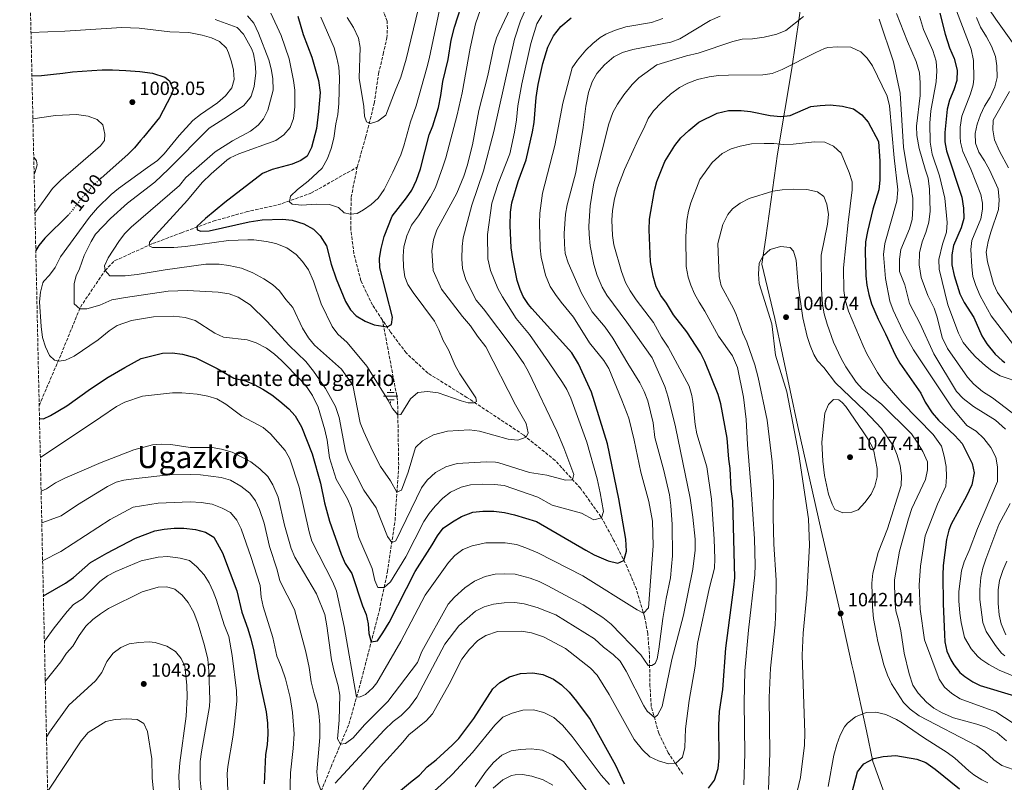
# Model space of a CAD drawing. Units: metres. Extents: x 651642 to 655101, y 4737040 to 4739429.
# Drawn here: x 651643 to 652159, y 4738645 to 4739044 of the extents above; entities that cross this region are included whole.
import ezdxf
from ezdxf.enums import TextEntityAlignment as Align

# ---------------------------------------------------------------- set-up
doc = ezdxf.new("R2010")
doc.units = ezdxf.units.M
doc.header["$MEASUREMENT"] = 0
doc.linetypes.add('DGN Style 3', pattern=[2.435891, 1.739922, -0.695969])
doc.linetypes.add('DGN Style 5', pattern=[1.217945, 0.521977, -0.695969])
for name, color, linetype, lineweight in [('Barranco lineal', 142, 'DGN Style 3', 13), ('Cota de curva de nivel directora', 7, 'Continuous', 0), ('Cota de punto acotado terreno', 7, 'Continuous', 0), ('Curva de nivel directora', 30, 'Continuous', 30), ('Curva de nivel directora no vista', 30, 'DGN Style 5', 30), ('Curva de nivel intermedia', 30, 'Continuous', 0), ('Fuente-manantial-naciente', 7, 'Continuous', 0), ('Límite de Concejo', 7, 'Continuous', 0), ('Punto acotado terreno (símbolo)', 7, 'Continuous', 0), ('Texto de Fuente', 4, 'Continuous', 0), ('Texto de Área (paraje) menor', 7, 'Continuous', 0), ('Zona arbolada', 92, 'DGN Style 3', 0)]:
    doc.layers.add(name, color=color, linetype=linetype, lineweight=lineweight)
doc.styles.add('Style-Arial', font='arial.ttf')

# ---------------------------------------------------------------- blocks, each defined once
blk = doc.blocks.new('5NACIE')
at = {"layer": 'Fuente-manantial-naciente', "color": 4, "linetype": 'Continuous', "lineweight": 0, "flags": 128}
for points in [[(-0.375, 0), (0.375, 0)], [(-0.1875, 0.1875), (0.1875, 0.1875)], [(0, 0.2812), (0, 0.375)], [(-0.1875, -0.1875), (0.1875, -0.1875)], [(0, -0.2812), (0, -0.375)]]:
    blk.add_lwpolyline(points, dxfattribs=at)
blk = doc.blocks.new('5PATER')
at = {"layer": 'Punto acotado terreno (símbolo)', "linetype": 'Continuous', "lineweight": 0}
h = blk.add_hatch(color=51, dxfattribs=at)
edge = h.paths.add_edge_path()
edge.add_ellipse((0, 0), major_axis=(-0.11, -0.111), ratio=0.999422, start_angle=0, end_angle=360)

msp = doc.modelspace()

# ---------------------------------------------------------------- linework, layer by layer
at = {"layer": 'Barranco lineal', "color": 142, "linetype": 'DGN Style 3', "lineweight": 13}
for points in [[(651819.48, 4738967.14, 967.38), (651823.91, 4738982.69, 965.64), (651828.45, 4739000.56, 964.19), (651830.68, 4739016.03, 962.89), (651833.14, 4739026.4, 962.16), (651835.02, 4739034.67, 961.58), (651835.33, 4739039.79, 961.14), (651835.14, 4739043.65, 960.71), (651832.74, 4739050, 959.69), (651828.29, 4739060.74, 958.82), (651827.25, 4739080.09, 958.24), (651826.06, 4739092.96, 957.66), (651823.87, 4739101.69, 956.79), (651821.3, 4739107.73, 956.35), (651815.4, 4739117.35, 955.92), (651809.15, 4739126.55, 955.92), (651805.91, 4739136.73, 954.47), (651804.6, 4739147.87, 952.73), (651804.09, 4739163.47, 950.21)], [(651652.87, 4738842.1, 998.95), (651653.9, 4738844.65, 998.54), (651664.37, 4738869.13, 994.47), (651674.47, 4738893.83, 989.82), (651687.35, 4738912.95, 985), (651692.58, 4738918.13, 983.24), (651712.28, 4738927.03, 979.72), (651727.44, 4738932.75, 976.24), (651744.08, 4738938.82, 973.77), (651761.29, 4738943.66, 971.16), (651777.94, 4738947.35, 970.73), (651795.23, 4738953.44, 968.26), (651819.48, 4738967.14, 967.38)], [(651832.73, 4738887.02, 974.7), (651827.46, 4738894.91, 974.06), (651821.4, 4738907.56, 973.33), (651817.79, 4738921.83, 972.17), (651816.13, 4738934.62, 971.01), (651816.3, 4738951.34, 968.98), (651819.48, 4738967.14, 967.38)], [(651770.76, 4738553.15, 1037.19), (651774.59, 4738580.49, 1028.89), (651781.8, 4738600.47, 1023.37), (651796.98, 4738631.17, 1016.7), (651805.79, 4738652.86, 1012.63), (651815.18, 4738675.29, 1007.7), (651821.16, 4738696.53, 1003.64), (651831.1, 4738734.92, 997.25), (651835.32, 4738755.03, 993.48), (651839.33, 4738781.93, 987.38), (651841.25, 4738811.01, 982.74), (651840.65, 4738845.03, 979.2), (651832.73, 4738887.02, 974.7)], [(651990.1, 4738649.01, 1022.04), (651982.49, 4738660.18, 1017.97), (651977.51, 4738670.48, 1016.09), (651973.55, 4738684.69, 1014.2), (651972.91, 4738695.08, 1011.73), (651972.61, 4738711.9, 1008.98), (651971.72, 4738722.75, 1006.8), (651970.07, 4738731.68, 1005.35), (651965.8, 4738745.91, 1002.44), (651960.95, 4738757.53, 1000.53), (651954.01, 4738771.5, 998.44), (651947.23, 4738783.92, 994.84), (651936.49, 4738798.84, 991.01), (651923.25, 4738813.38, 987.76), (651906.59, 4738826.84, 984.74), (651877.02, 4738846.43, 979.14), (651856.57, 4738859.15, 977.11), (651845.16, 4738869.79, 976.67), (651836.96, 4738880.7, 975.22), (651832.73, 4738887.02, 974.7)]]:
    msp.add_polyline3d(points, dxfattribs=at)
at = {"layer": 'Curva de nivel directora', "color": 30, "linetype": 'Continuous', "lineweight": 30, "flags": 128}
for points, elevation in [([(651788.38, 4739046.17), (651791.12, 4739036.55), (651795.67, 4739024.76), (651799.22, 4739012.51), (651800.14, 4739006.23), (651799.3, 4738996.28), (651798.13, 4738987.43), (651795.54, 4738977.42), (651793.31, 4738972.95), (651789.93, 4738970.69), (651785.37, 4738968.64), (651774.98, 4738965.87), (651769.87, 4738963.74), (651750.1, 4738948.6), (651739.96, 4738940.13), (651735.52, 4738935.94), (651735.63, 4738934.34), (651737.56, 4738933.51), (651741.95, 4738933.77), (651762.9, 4738938.53), (651769.72, 4738939.48), (651780.41, 4738939.83), (651785.38, 4738939.37), (651791.61, 4738937.34), (651796.63, 4738934.71), (651800.11, 4738931.13), (651803.33, 4738925.97), (651805.94, 4738916.28), (651808.42, 4738908.68), (651813.38, 4738896.77), (651815.9, 4738892.33), (651819.04, 4738889.22), (651823.64, 4738886.43), (651828.4, 4738884.52), (651835.15, 4738883.4), (651837.49, 4738884.6), (651837.95, 4738888.45), (651831.36, 4738914.41), (651831.18, 4738919.4), (651832.03, 4738924.44), (651833.62, 4738930.78), (651837.9, 4738941.51), (651845.28, 4738950.96), (651848.04, 4738955.12), (651850.49, 4738960.29), (651852.7, 4738966.18), (651857.24, 4738983.99), (651859.11, 4738988.69), (651862.13, 4738998.42), (651863.38, 4739004.59), (651864.42, 4739012), (651867.2, 4739023.5), (651868.65, 4739033.72), (651870.4, 4739040.5), (651875.6, 4739056.31)], 975), ([(652124.84, 4739047.82), (652127.54, 4739036.78), (652129.86, 4739029.65), (652132.23, 4739024.14), (652133.8, 4739017.95), (652133.68, 4739012.47)], 1000), ([(651653.02, 4738835.36), (651655.11, 4738835.19), (651658.77, 4738836.91), (651667.3, 4738842.12), (651679.76, 4738850.97), (651689.09, 4738857.08), (651697.66, 4738862.22), (651706.29, 4738866.87), (651717.5, 4738869.61), (651722.5, 4738869.83), (651728.04, 4738869.2), (651735.03, 4738867.21), (651746.19, 4738861.62), (651754.81, 4738856.48), (651760.91, 4738855.08), (651765.58, 4738853.29), (651770.06, 4738850.71), (651774.82, 4738847.75), (651778.97, 4738844.44), (651783.63, 4738840.47), (651787, 4738836.79), (651790.39, 4738831.13), (651795.95, 4738816.96), (651800.35, 4738801.52), (651802.34, 4738791.2), (651804.99, 4738781.56), (651811.13, 4738764.3), (651813.25, 4738759.36), (651816.63, 4738754.11), (651822.29, 4738737.29), (651824.22, 4738732.71), (651825.24, 4738727.81), (651825.64, 4738722.72), (651826.82, 4738718.4), (651830.18, 4738718.98), (651832.95, 4738723.14), (651836.19, 4738728.6), (651849.92, 4738755.28), (651858.84, 4738769.22), (651861.54, 4738773.95), (651864.51, 4738777.97), (651869.38, 4738781.31), (651874.21, 4738784.03), (651880.03, 4738786.38), (651885.39, 4738786.86), (651891.1, 4738786.86), (651896.76, 4738786.1), (651901.93, 4738784.86), (651913.38, 4738781.37), (651939.21, 4738766.35), (651943.66, 4738764.04), (651950.93, 4738760.9), (651956.08, 4738759.59), (651959.19, 4738761.07), (651960.58, 4738765.93), (651960.22, 4738772.2), (651956.55, 4738793.34), (651950.61, 4738822.07), (651942.24, 4738849.16), (651935.44, 4738864.09), (651932.04, 4738869.81), (651910.99, 4738893.11), (651909.23, 4738895.19), (651906.51, 4738899.39), (651904.93, 4738903.02), (651903.38, 4738907.77), (651900.97, 4738919.07), (651900.18, 4738924.87), (651899.68, 4738936.63), (651899.82, 4738943.53), (651900.58, 4738948.47), (651903.82, 4738959.6), (651908.09, 4738970.92), (651911.42, 4738985.66), (651912.19, 4738990.6), (651913.22, 4739003.68), (651914.31, 4739010.37), (651916.73, 4739021.45), (651919.39, 4739029.92), (651922.29, 4739035.96), (651926.17, 4739040.85), (651931.62, 4739045.31)], 1000), ([(651649.07, 4739015), (651654, 4739015.2), (651660.35, 4739015.86), (651665.33, 4739016.37), (651670.37, 4739016.99), (651675.42, 4739017.5), (651680.41, 4739017.83), (651685.82, 4739018.05), (651691.29, 4739018.15), (651698.2, 4739017.76), (651705.66, 4739017.21), (651712.17, 4739016.39), (651718.66, 4739014.32), (651721.1, 4739012.31), (651723.14, 4739007.67), (651721.93, 4739004.42), (651715.9, 4738993.17), (651707.46, 4738982.8), (651705.94, 4738981.07), (651702.84, 4738977.28), (651699.31, 4738973.69), (651685.26, 4738961.32)], 1000), ([(652133.68, 4739012.47), (652132.18, 4739007.7), (652129.91, 4739002.24), (652128.55, 4738997.42), (652127.36, 4738985.33), (652127.43, 4738980.35), (652128.33, 4738975.72), (652136.31, 4738951.47), (652137.27, 4738945.56), (652137.39, 4738940.16), (652135.98, 4738935.36), (652131.96, 4738926.01), (652131.05, 4738921.09), (652131.07, 4738915.98), (652132.22, 4738910.27), (652135.28, 4738900.73), (652137.56, 4738896.12), (652142.51, 4738888.34), (652146.8, 4738878.73), (652149.48, 4738874.52), (652153.77, 4738869.2), (652157.39, 4738865.72), (652158.91, 4738864.79)], 1000), ([(651985.95, 4738978.54), (651988.99, 4738982.5), (651993.28, 4738986.41), (651998.58, 4738990.65), (652008.1, 4738995.46), (652014.04, 4738996.72), (652020.62, 4738996.83), (652025.63, 4738996.28), (652035.93, 4738994.11), (652041.42, 4738993.7), (652046.39, 4738994.19), (652057.19, 4738998.84), (652062.15, 4738999.47), (652067.4, 4738999.69), (652073.83, 4738999.14), (652079.47, 4738997.66), (652083.85, 4738994.59), (652087.19, 4738990.77), (652092.63, 4738980.48), (652093.37, 4738970.26), (652093.41, 4738960.25), (652092.74, 4738955.15), (652089.61, 4738945.06), (652086.9, 4738933.43), (652085.89, 4738927.93), (652085.58, 4738922.94), (652085.98, 4738910.21), (652086.47, 4738905.25), (652087.53, 4738900.35), (652089.05, 4738895.54), (652092.43, 4738887.46), (652096.36, 4738879.74), (652101.36, 4738868.72), (652103.91, 4738864.42), (652114.85, 4738848.7), (652117.02, 4738844.01), (652120.78, 4738838.31), (652124.13, 4738834.59), (652132.69, 4738826.56), (652136.4, 4738822.28), (652141.73, 4738811.86), (652142.7, 4738806.91), (652141.63, 4738800.59), (652138.81, 4738794.77), (652130.78, 4738780.01), (652129.42, 4738776.85), (652128.31, 4738771.97), (652126.57, 4738758.33), (652126.3, 4738753.33), (652126.51, 4738738.22), (652127.15, 4738722.29), (652127.39, 4738718.39), (652128.39, 4738713.54), (652130.47, 4738708.94), (652132.06, 4738706.29), (652135.22, 4738702.39), (652137.85, 4738700.17), (652142.04, 4738697.34), (652145.97, 4738695.56), (652163.9, 4738690.09)], 1025), ([(652003.54, 4738641.77), (652006.73, 4738645.94), (652008.57, 4738651.99), (652009.16, 4738657.54), (652008.92, 4738674.66), (652009.35, 4738681.96), (652011.09, 4738693.4), (652012.57, 4738715.13), (652016.92, 4738746.99), (652017.28, 4738751.98), (652016.4, 4738792.35), (652015.49, 4738798.39), (652014.97, 4738809.2), (652014.21, 4738814.14), (652013.29, 4738825.19), (652010.06, 4738843.17), (652008.61, 4738847.96), (652001.67, 4738865.32), (651999.34, 4738869.74), (651992.19, 4738880.83), (651985.19, 4738889.82), (651981.54, 4738895.89), (651978.62, 4738899.95), (651976.21, 4738904.35), (651974.6, 4738910.06), (651973.17, 4738917.51), (651972.45, 4738934.2), (651972.74, 4738939.8), (651975.31, 4738954.85), (651976.45, 4738959.6), (651980.63, 4738970.02), (651985.95, 4738978.54)], 1025), ([(651668.25, 4738942.22), (651655.8, 4738929.94), (651652.65, 4738926.08), (651651.08, 4738923.43)], 1000), ([(651655.07, 4738742.38), (651655.19, 4738742.48), (651666.72, 4738749.19), (651670.8, 4738752.08), (651679.67, 4738759.87), (651688.34, 4738764.86), (651703.37, 4738772.65), (651713.41, 4738776.49), (651718.33, 4738777.4), (651723.66, 4738777.89), (651728.66, 4738777.88), (651734.8, 4738777.24), (651739.96, 4738775.8), (651744.3, 4738773.24), (651748.99, 4738765.09), (651756.35, 4738745.17), (651759.1, 4738733.9), (651762.17, 4738725.25), (651763.55, 4738720.45), (651765.08, 4738714.29), (651767.97, 4738699.34), (651771.84, 4738681.68), (651772.57, 4738675.81), (651772.75, 4738670.17), (651772.28, 4738664.44), (651771.37, 4738659.42), (651770.77, 4738644.01)], 1025), ([(651838.23, 4738637.23), (651847.39, 4738644.93), (651852.21, 4738648.54), (651856.23, 4738652.83), (651860.87, 4738656.61), (651869.25, 4738664.19), (651872.71, 4738667.79), (651880.67, 4738678.2), (651890.59, 4738693.79), (651894.29, 4738697.13), (651899.3, 4738700.13), (651905.09, 4738701.77), (651911.44, 4738702.07), (651916.69, 4738701.35), (651922.42, 4738698.86), (651926.46, 4738695.91), (651930.58, 4738691.95), (651934.45, 4738687.35), (651941.54, 4738677.65), (651954.92, 4738653.76), (651959.46, 4738643.97)], 1025), ([(652078.9, 4738639.67), (652081.68, 4738650.27), (652084.99, 4738654.54), (652090.14, 4738657.32), (652095.04, 4738658.31), (652101.64, 4738658.74), (652112.75, 4738656.87), (652117.49, 4738655.24), (652122.4, 4738651.66), (652135.14, 4738641.41)], 1050)]:
    msp.add_lwpolyline(points, dxfattribs=dict(at, elevation=elevation))
at = {"layer": 'Curva de nivel directora no vista', "color": 30, "linetype": 'DGN Style 5', "lineweight": 30, "elevation": 1000, "flags": 128}
msp.add_lwpolyline([(651685.26, 4738961.32), (651684.31, 4738960.48), (651680.47, 4738956.74), (651675.98, 4738951.84), (651668.86, 4738942.82), (651668.25, 4738942.22)], dxfattribs=at)
at = {"layer": 'Curva de nivel intermedia', "color": 30, "linetype": 'Continuous', "lineweight": 0, "flags": 128}
for points, elevation in [([(652162.81, 4739032.38), (652154.08, 4739044.58), (652147.15, 4739055.19), (652143.99, 4739060.8), (652142.02, 4739066.5), (652139.15, 4739077.95), (652138.06, 4739092.74), (652138.2, 4739094.63), (652140.96, 4739105), (652143.19, 4739109.59), (652146.64, 4739113.21), (652155.48, 4739120.03), (652174.3, 4739133.14)], 985), ([(651745.02, 4739044.45), (651756.6, 4739040.35), (651759.99, 4739036.84), (651764.21, 4739028.87), (651765.08, 4739026.58), (651766.09, 4739021.61), (651766.32, 4739016.63), (651765.58, 4739009.36), (651763.9, 4739004.4), (651763.28, 4739003.21), (651760.07, 4738999.37), (651751.6, 4738993.64), (651741.89, 4738987.59), (651720.65, 4738966.09), (651713.42, 4738959.18), (651699.09, 4738948.33), (651690.17, 4738940.15), (651682.38, 4738931.94), (651680.11, 4738928.12), (651676.4, 4738920.75), (651673.99, 4738913.84), (651672.25, 4738910.1), (651671.18, 4738906.14), (651671.26, 4738895.54), (651674.08, 4738892.88), (651677.79, 4738892.92), (651684.58, 4738894.85), (651691, 4738897.53), (651698.06, 4738898.86), (651720.37, 4738902.14), (651730.66, 4738902.42), (651746.68, 4738901.62), (651752.42, 4738900.67), (651757.14, 4738899.07), (651763.49, 4738894.91), (651772.09, 4738886.44), (651783.92, 4738873.68), (651792.54, 4738865.25), (651796.6, 4738860.15), (651802.96, 4738851.1), (651808.04, 4738841.77), (651810.01, 4738835.98), (651813.3, 4738818.31), (651815.01, 4738813.61), (651823.02, 4738797.88), (651829.42, 4738788.57), (651835.38, 4738773.53), (651837.61, 4738770.38), (651839.8, 4738771.37), (651853.17, 4738799.09), (651856.23, 4738803.03), (651860.59, 4738807.2), (651866.02, 4738810.09), (651871.9, 4738811.88), (651887, 4738812.73), (651892, 4738812.56), (651893.78, 4738812.23), (651909.79, 4738807.18), (651918.85, 4738805.79), (651928.7, 4738803.03), (651932.38, 4738803.36), (651933.07, 4738805.99), (651927.79, 4738820.02), (651924.13, 4738828.72), (651909.26, 4738859.94), (651906.75, 4738864.27), (651901.19, 4738872.29), (651885.66, 4738892.9), (651881.82, 4738897.47), (651876.42, 4738908.08), (651874.62, 4738914.07), (651874.33, 4738919.06), (651874.46, 4738925.54), (651875, 4738930.14), (651879.56, 4738947.23), (651885.64, 4738965.15), (651891.04, 4738985.84), (651901.85, 4739034.25), (651905.01, 4739043.74), (651913.86, 4739063.72)], 990), ([(651774.27, 4739047.89), (651779.67, 4739036.15), (651783.82, 4739023.86), (651786.2, 4739012.52), (651786.79, 4739007.54), (651786.77, 4738998.8), (651786.13, 4738992.59), (651784.32, 4738987.84), (651781.13, 4738983.99), (651776.93, 4738981.1), (651757.47, 4738974.12), (651752.94, 4738971.98), (651751.16, 4738970.77), (651742.96, 4738963.67), (651738.21, 4738959.05), (651730.54, 4738949.88), (651713.74, 4738931.48), (651710.71, 4738927.82), (651710.53, 4738925.91), (651712.23, 4738925.07), (651723.47, 4738925.08), (651729.52, 4738925.57), (651752.07, 4738928.6), (651762.25, 4738929.12), (651765.38, 4738929.05), (651771.89, 4738928.19), (651776.81, 4738927.04), (651782.65, 4738924.79), (651787.52, 4738921.32), (651790.87, 4738917.61), (651794.06, 4738913.29), (651796.6, 4738907.45), (651800.66, 4738895.58), (651806.34, 4738883.69), (651809.34, 4738879.69), (651814.22, 4738875.26), (651824.5, 4738862.86), (651835.34, 4738845.61), (651837.94, 4738840.7), (651840.78, 4738837.34), (651842.31, 4738837.48), (651847.34, 4738845.71), (651851.33, 4738849.05), (651856.32, 4738849.58), (651861.85, 4738848.79), (651873.93, 4738844.64), (651877.62, 4738843.65), (651880.83, 4738843.58), (651881.99, 4738844.33), (651881.58, 4738846.22), (651873.2, 4738858.85), (651870.87, 4738863.26), (651867.38, 4738871.33), (651864.61, 4738876.36), (651862.35, 4738881.87), (651860.08, 4738886.34), (651848.81, 4738901.48), (651846.11, 4738905.7), (651844.5, 4738909.72), (651843.81, 4738914.68), (651843.62, 4738920.4), (651843.86, 4738925.39), (651845.48, 4738931.2), (651847.97, 4738936.66), (651851.55, 4738941.59), (651857.89, 4738951.61), (651860.47, 4738956.51), (651864.41, 4738967.22), (651865.94, 4738971.98), (651871.81, 4738994.45), (651874.47, 4739006.04), (651878.62, 4739029.49), (651881.49, 4739042.21), (651886.48, 4739056.86)], 980), ([(651761.96, 4739046.37), (651765.41, 4739042.5), (651767.78, 4739037.4), (651773.17, 4739023.42), (651774.45, 4739018.59), (651775.24, 4739013.65), (651775.43, 4739007.48), (651772.66, 4738996.94), (651770.47, 4738992.47), (651767.56, 4738989.04), (651763.65, 4738985.91), (651754.14, 4738980.94), (651745.11, 4738975.12), (651729.78, 4738961.72), (651726.41, 4738957.44), (651701.06, 4738935.75), (651697.6, 4738932.16), (651694.57, 4738928.17), (651689.02, 4738919.59), (651687.03, 4738915.49), (651687.35, 4738912.95), (651689.88, 4738910.23), (651697.91, 4738910.25), (651704.13, 4738910.87), (651718.93, 4738913.27), (651740.23, 4738916.2), (651747.19, 4738916.25), (651752.27, 4738915.64), (651758.79, 4738914.19), (651764.76, 4738911.76), (651770.63, 4738908.56), (651775.07, 4738905.61), (651778.76, 4738902.24), (651782.11, 4738897.69), (651785.69, 4738893.64), (651790.85, 4738882.75), (651793.99, 4738877.74), (651797.05, 4738873.78), (651811.23, 4738861.34), (651817.15, 4738852.96), (651821.12, 4738833.12), (651822.94, 4738828.46), (651827.54, 4738818.52), (651831.79, 4738810.27), (651836.97, 4738802.76), (651840.31, 4738796.86), (651842.69, 4738797.94), (651846.14, 4738807.34), (651850.09, 4738820.17), (651853.64, 4738823.66), (651859.5, 4738826.79), (651866.82, 4738828.8), (651878.27, 4738829.41), (651883.65, 4738828.75), (651898.57, 4738824.54), (651903.59, 4738824.14), (651908.02, 4738825.68), (651909.02, 4738827.87), (651908.1, 4738832.78), (651902.4, 4738842.59), (651886.86, 4738872.96), (651882.55, 4738878.49), (651878.86, 4738884.02), (651874.72, 4738888.94), (651863.73, 4738903.21), (651859.26, 4738912.94), (651858.64, 4738923.28), (651859.48, 4738928.97), (651861.23, 4738934.22), (651871.74, 4738953.41), (651875.32, 4738962.35), (651877.05, 4738967.87), (651879.85, 4738978.86), (651883.25, 4738996.84), (651887.89, 4739015.15), (651891.03, 4739030.17), (651892.48, 4739034.97), (651893.81, 4739038.11), (651901.07, 4739053.3)], 985), ([(651862.62, 4739049.6), (651857.27, 4739023.92), (651855.97, 4739019.09), (651850.39, 4738999.31), (651847.45, 4738990.83), (651844, 4738978.23), (651842.34, 4738973.52), (651838.19, 4738964.54), (651833.55, 4738955.36), (651830.55, 4738950.86), (651826.79, 4738947.58), (651822.78, 4738944.67), (651819.56, 4738942.89), (651816.01, 4738942.42), (651812.65, 4738943.26), (651809.65, 4738945.9), (651804.9, 4738947.52), (651797.94, 4738947.72), (651790.41, 4738947.12), (651785.46, 4738947.73), (651783.98, 4738949), (651784.54, 4738951.93), (651788.13, 4738955.42), (651793.75, 4738959.72), (651801.15, 4738966.53), (651803.95, 4738971.7), (651805.91, 4738976.93), (651807.22, 4738982.35), (651808.29, 4738989.87), (651809.38, 4738994.75), (651809.86, 4739000.48), (651810.19, 4739014.13), (651809.83, 4739019.59), (651808.85, 4739024.49), (651807.38, 4739029.59), (651800.51, 4739045.78)], 970), ([(651814.19, 4739045.55), (651817.53, 4739040.23), (651820.13, 4739034.69), (651821, 4739029.77), (651820.48, 4739013.76), (651822.89, 4738998.92), (651823.36, 4738993.83), (651824.45, 4738990.79), (651826.46, 4738990.07), (651830.32, 4738991.16), (651834.49, 4738994.29), (651839.31, 4739007.05)], 965), ([(651916.16, 4739046.6), (651913.65, 4739042.28), (651910.48, 4739031.95), (651905.75, 4739010.8), (651903.68, 4738999.32), (651902.97, 4738991.98), (651901.87, 4738985.4), (651899.44, 4738974.14), (651893.41, 4738958.56), (651890.11, 4738948.23), (651887.78, 4738931.9), (651888.02, 4738919.14), (651889.28, 4738912.92), (651893.26, 4738903.49), (651895.62, 4738899.08), (651902.81, 4738887.81), (651909.69, 4738879.44), (651919.79, 4738865.13), (651927.1, 4738854.25), (651929.31, 4738850.55), (651931.41, 4738846), (651939.84, 4738823.08), (651945.2, 4738803.81), (651946.85, 4738796.54), (651948.47, 4738786.7), (651947.53, 4738783.37), (651943.47, 4738782.33), (651937.06, 4738785.75), (651921.58, 4738790), (651914.19, 4738794.11), (651896.45, 4738800.24), (651891.49, 4738800.87), (651885.01, 4738800.99), (651878.8, 4738800.66), (651873.93, 4738799.47), (651868.3, 4738796.89), (651864.42, 4738793.75), (651860.37, 4738789.47), (651857.19, 4738785.62), (651854.41, 4738781.47), (651844.96, 4738762.91), (651836.98, 4738749.9), (651833.62, 4738746.92), (651830.37, 4738746.92), (651828.65, 4738750.55)], 995), ([(651839.31, 4739007.05), (651842.41, 4739014.29), (651845.15, 4739023.72), (651851.38, 4739049.8)], 965), ([(652053.29, 4739046.11), (652044.1, 4739038.67), (652039.44, 4739036.86), (652032.71, 4739035.22), (652026.55, 4739034.37), (652021.15, 4739034.19), (652016.25, 4739032.9), (651998.07, 4739026.79), (651992.11, 4739025.4), (651976.47, 4739020.76), (651967.07, 4739013.95), (651963.51, 4739010.44), (651959.19, 4739005.07), (651955.88, 4739000.13), (651953.52, 4738995.73), (651951.23, 4738989.23), (651949.91, 4738984.31), (651943.53, 4738958.95), (651941.58, 4738946.79), (651940.93, 4738936.27), (651940.99, 4738931.88), (651941.6, 4738925.96), (651943.49, 4738916.07), (651945.16, 4738910.33), (651947.78, 4738904.3), (651950.31, 4738900), (651960.76, 4738885.97), (651974.05, 4738867.2), (651980.76, 4738852.15), (651982.49, 4738846.56), (651986.32, 4738830.97), (651993.94, 4738793.59), (651995.39, 4738783.7), (651996.51, 4738772.2), (651996.53, 4738766.42), (651995.32, 4738756.51), (651990.55, 4738732.33), (651984.38, 4738709.1), (651979.21, 4738684.54), (651976.87, 4738679.92), (651975.23, 4738678.67), (651971.42, 4738682.03), (651969.71, 4738684.77), (651960.49, 4738703.04), (651957.2, 4738708.33), (651953.57, 4738711.78), (651948.51, 4738715.54), (651943.8, 4738719.91), (651923.49, 4738732.55), (651913.71, 4738736.36), (651906.97, 4738738.33), (651902.02, 4738739.02), (651896.42, 4738738.87), (651890.95, 4738738.16), (651886.03, 4738736.67)], 1015), ([(652009.67, 4739046.16), (652004.39, 4739043.96), (651988.55, 4739034.36), (651983.88, 4739032.54), (651963.92, 4739028.82), (651958.45, 4739027.15), (651953.98, 4739024.91), (651949, 4739020.75), (651945.11, 4739016.25), (651942.68, 4739011.88), (651940.72, 4739006.28), (651939.29, 4738999.04), (651937.87, 4738987.87), (651933.99, 4738964.38), (651929.55, 4738947.34), (651928.57, 4738942.44), (651927.99, 4738932.37), (651928.06, 4738926.78), (651928.52, 4738921.8), (651929.99, 4738916.97), (651936.98, 4738901.14)], 1010), ([(652165.68, 4738836.1), (652152.45, 4738846.32), (652147.19, 4738849.52), (652142.51, 4738853.33), (652139.2, 4738857.07), (652128.72, 4738872.14), (652126.03, 4738877.84), (652123.46, 4738888.53), (652121.85, 4738893.27), (652118.48, 4738899.92), (652114.97, 4738909.28), (652113.92, 4738915.91), (652114.08, 4738922.21), (652115.49, 4738928.03), (652117.42, 4738932.91), (652118.97, 4738938.26), (652119.74, 4738944.1), (652119.39, 4738955.51), (652118.72, 4738961.3), (652117.06, 4738966.02), (652113.98, 4738976.86), (652112.65, 4738983.65), (652112.64, 4738988.66), (652114.41, 4739004.65), (652114.45, 4739011.37), (652114.09, 4739016.62), (652112.35, 4739022.42), (652107.87, 4739032.92), (652102.14, 4739047.64)], 1010), ([(652167.72, 4738853.87), (652156.36, 4738857.76), (652152.05, 4738860.32), (652148.66, 4738862.98), (652143.55, 4738867.71), (652140.1, 4738871.33), (652137.06, 4738875.3), (652134.58, 4738880.1), (652129.05, 4738894.97), (652124.41, 4738913.65), (652124.3, 4738918.66), (652126.18, 4738926.75), (652128.35, 4738933.01), (652128.6, 4738938.13), (652127.36, 4738950.93), (652124.63, 4738962.5), (652120.82, 4738973.92), (652119.68, 4738980.18), (652119.61, 4738990.23), (652119.99, 4738996.67), (652122.81, 4739011.76), (652123.17, 4739017.57), (652122.84, 4739022.57), (652121.11, 4739028.22), (652116.3, 4739039.25), (652114.18, 4739046.16)], 1005), ([(652165.06, 4738871.81), (652151.69, 4738889.29), (652145.98, 4738899.72), (652143.67, 4738905.12), (652142.14, 4738909.88), (652141.49, 4738914.85), (652141.04, 4738923.94), (652141.6, 4738928.66), (652146.28, 4738940.11), (652147.18, 4738945.08), (652147.21, 4738948.23), (652146.29, 4738952.84), (652140.98, 4738966.05), (652136.82, 4738975.25), (652135.66, 4738980.13), (652135.38, 4738982.99), (652135.46, 4738987.99), (652136.31, 4738993.78), (652140.9, 4739005.47), (652142.27, 4739010.31), (652142.61, 4739013.38), (652142.35, 4739023.06), (652141.27, 4739028.92), (652133.48, 4739049.04)], 995), ([(652154.99, 4738901.44), (652152.98, 4738906.02), (652149.71, 4738917.57), (652149.09, 4738922.55), (652150.16, 4738928.19), (652151.53, 4738933.03), (652155.49, 4738944.93), (652155.86, 4738949.92), (652155.32, 4738955.69), (652150.89, 4738965.72), (652148.24, 4738970.51), (652145.3, 4738974.99), (652143.48, 4738979.69), (652143.23, 4738984.69), (652144.34, 4738989.72), (652146.01, 4738994.47), (652148.22, 4738999.02), (652151.09, 4739003.78), (652153.53, 4739009.21), (652154.75, 4739014.08), (652154.6, 4739020.19), (652153.87, 4739025.13), (652151.78, 4739030.59), (652149.24, 4739035.36), (652146.04, 4739040.43), (652143.97, 4739045.6)], 990), ([(651828.65, 4738750.55), (651827.37, 4738756.87), (651820.42, 4738773.01), (651816.37, 4738788.72), (651814.42, 4738793.32), (651808.46, 4738803.54), (651805.04, 4738814.85), (651803.73, 4738824.02), (651802.54, 4738829.51), (651799.1, 4738841.29), (651796.09, 4738847.51), (651793.2, 4738851.61), (651790, 4738855.43), (651779.83, 4738865.81), (651776.13, 4738869.13), (651772.03, 4738872.26), (651766.59, 4738875.03), (651761.83, 4738876.55), (651749.45, 4738878.05), (651744.89, 4738880.16), (651734.62, 4738886.84), (651729.28, 4738888.34), (651723.43, 4738888.96), (651712.73, 4738888.64), (651701.2, 4738886.78), (651693.69, 4738884.18), (651689.57, 4738881.32), (651683.7, 4738876.63), (651671.16, 4738868.16), (651666.7, 4738866.01), (651663.26, 4738865.49), (651660.92, 4738866.01), (651658.35, 4738868.44), (651656.18, 4738872.94), (651654.55, 4738877.82), (651653.85, 4738883.66), (651652.99, 4738896.61), (651653.56, 4738901.62), (651654.85, 4738906.45), (651655.35, 4738907.39), (651658.29, 4738910.45), (651661.25, 4738914.48), (651664, 4738920.04), (651679.23, 4738940.95), (651683.43, 4738945.78), (651690.55, 4738952.83), (651694.41, 4738956.01), (651709.65, 4738966.99), (651714.8, 4738970.55), (651718.28, 4738974.13), (651726.27, 4738983.7), (651733.43, 4738991.48), (651737.42, 4738994.71), (651746.32, 4739000.74), (651750.52, 4739004.41), (651753.83, 4739008.65), (651755, 4739012.97), (651754.62, 4739017.95), (651753.6, 4739022.26), (651752.08, 4739027), (651750.96, 4739029.49), (651747.41, 4739033.02), (651743.08, 4739034.83), (651738.26, 4739036.25), (651731.36, 4739037.63), (651721.37, 4739038.07), (651705.23, 4739039.92), (651696.19, 4739040.3), (651666.23, 4739038.3), (651648.57, 4739037.63)], 995), ([(651973.76, 4739043), (651960.18, 4739040.58), (651954.28, 4739038.76), (651949.7, 4739036.75), (651946.88, 4739035.01), (651942.94, 4739031.94), (651939.33, 4739028.45), (651934.86, 4739023.26), (651932.07, 4739019.12), (651927.24, 4739000.73), (651923.1, 4738978.45), (651916.65, 4738953.47), (651915.21, 4738942.93), (651914.96, 4738937.8), (651915.41, 4738924.85), (651915.95, 4738919.87), (651918.22, 4738910.6), (651920.67, 4738904.58), (651923.34, 4738900.33), (651926.33, 4738896.34), (651932.79, 4738888.48), (651941.19, 4738875.14), (651948.8, 4738865.75), (651951.32, 4738861.68), (651958.22, 4738845.08), (651961.76, 4738835.6), (651964.66, 4738823.98), (651968.15, 4738807.24), (651972.23, 4738791.91), (651974.24, 4738781.7), (651974.63, 4738768.67), (651972.08, 4738736.14), (651969.56, 4738733.38), (651966.16, 4738735.16), (651937.71, 4738753.02), (651914.16, 4738765.09), (651907.83, 4738767.72), (651903.04, 4738769.46), (651896.98, 4738770.33), (651886.87, 4738770.22), (651879.65, 4738768.77), (651874.77, 4738766.71), (651870.74, 4738763.67), (651867.4, 4738759.95), (651855.05, 4738742.78), (651842.4, 4738718.57), (651829.8, 4738696.98), (651827.64, 4738694.21), (651823.84, 4738690.87), (651821.07, 4738689.53), (651819.15, 4738689.41), (651812.7, 4738726.39), (651808.62, 4738744.98), (651806.78, 4738749.63), (651795.75, 4738771.17), (651794.25, 4738775.95), (651789.05, 4738799.41), (651784.18, 4738814.2), (651781.77, 4738818.58), (651774, 4738827.45), (651770.14, 4738830.64), (651759.04, 4738836.66), (651750.65, 4738842.85), (651746.02, 4738845.71), (651741.24, 4738847.19), (651735.56, 4738848.25), (651727.69, 4738848.87), (651722.69, 4738848.91), (651706.93, 4738847.15), (651697.79, 4738843.97), (651693.32, 4738841.78), (651685.21, 4738836.08), (651653.47, 4738815.03)], 1005), ([(651979.71, 4739044.98), (651973.76, 4739043)], 1005), ([(652159.12, 4738829.91), (652153.97, 4738834.62), (652142.35, 4738841.73), (652137.05, 4738845.96), (652133.57, 4738849.54), (652121.7, 4738869.33), (652114.46, 4738885.02), (652108.91, 4738895.72), (652106.37, 4738905.4), (652103.6, 4738912.38), (652103.57, 4738918.99), (652104.28, 4738923.94), (652108.94, 4738934.83), (652110.26, 4738939.66), (652110.67, 4738945.79), (652110.55, 4738950.79), (652109.79, 4738955.82), (652107.84, 4738964.9), (652105.79, 4738977.58), (652104.04, 4739005.81), (652100.45, 4739022.3), (652093.07, 4739044.66)], 1015), ([(652164.83, 4738699.95), (652155.9, 4738703.61), (652150.43, 4738706.43), (652146.27, 4738709.22), (652144.46, 4738710.82), (652141.22, 4738714.65), (652137.76, 4738720.66), (652135.9, 4738728.53), (652135.2, 4738733.48), (652134.79, 4738739.83), (652134.72, 4738744.83), (652136.12, 4738755.56), (652137.48, 4738760.38), (652140.09, 4738766.17), (652144.44, 4738777.78), (652154.92, 4738802.45), (652155.04, 4738810.15), (652154.21, 4738815.1), (652151.49, 4738820.3), (652147.89, 4738824.94), (652143.78, 4738828.73), (652138.98, 4738831.79), (652131.19, 4738841), (652111.03, 4738871.4), (652105.34, 4738881.35), (652100.32, 4738892.21), (652098.64, 4738896.92), (652096.28, 4738908.74), (652095.18, 4738921.33), (652095.92, 4738927.2), (652102.24, 4738949.25), (652102.7, 4738955.27), (652100.84, 4738971.97), (652098.4, 4738999.24), (652097.12, 4739004.28), (652089.5, 4739020.14), (652086.67, 4739024.27), (652083.47, 4739027.62), (652078.22, 4739030.01), (652071.08, 4739030.25), (652066.1, 4739029.79), (652064.38, 4739029.3), (652059.82, 4739027.27), (652042.18, 4739018.26), (652036.96, 4739016.13), (652032.01, 4739015.43), (652014.12, 4739015.27), (652008.81, 4739015.09), (652003.85, 4739014.52), (651997.87, 4739013.07), (651992.77, 4739011.14), (651988.33, 4739008.84), (651983.63, 4739005.3), (651978.96, 4739001.03), (651974.82, 4738996.67), (651971.9, 4738992.61), (651969.76, 4738987.31), (651966.96, 4738981.99), (651959.54, 4738965.85), (651955.83, 4738956.29), (651954.24, 4738950.47), (651953.18, 4738944.37), (651952.99, 4738939.37), (651953.34, 4738931.34), (651953.94, 4738926.38), (651958.05, 4738912.42), (651960.16, 4738906.68), (651962.52, 4738902.27), (651965.59, 4738897.6), (651974.82, 4738885.78), (651979, 4738878.06), (651982.48, 4738872.76), (651993.37, 4738852.34), (651994.79, 4738847.53), (651995.37, 4738844.32), (651996.61, 4738832.33), (651997.4, 4738827.39), (652002.66, 4738810.14), (652005.19, 4738793.15), (652006.5, 4738772.26), (652006.83, 4738761.92), (652006.64, 4738756.92), (652003.89, 4738746.17), (651997.86, 4738717.45), (651996.5, 4738705.67), (651993.5, 4738687.63), (651991.56, 4738672.76), (651991.23, 4738662.97), (651990.02, 4738657.94), (651986.29, 4738654.61), (651982.61, 4738654.48), (651977.42, 4738655.98), (651972.9, 4738658.11), (651968.91, 4738661.79), (651964.7, 4738667.13), (651951.44, 4738690.72), (651945.17, 4738700.9), (651941.76, 4738704.57), (651928.72, 4738714.91)], 1020), ([(652160.75, 4738966.77), (652156.08, 4738975.55), (652153.45, 4738981.47), (652152.57, 4738986.73), (652152.69, 4738991.74), (652161.26, 4739006.76)], 985), ([(651650.65, 4738942.99), (651659.79, 4738955.96), (651664.23, 4738960.29), (651685.07, 4738978.22), (651687.13, 4738981.14), (651687.33, 4738984.42), (651686.23, 4738989.33), (651683.23, 4738992.03), (651678.55, 4738993.82), (651672.49, 4738994.76), (651661.44, 4738994.2), (651649.57, 4738992.36)], 1005), ([(652084.58, 4738873.44), (652076.85, 4738891.58), (652075.24, 4738897.55), (652074.52, 4738902.49), (652074.31, 4738914.44), (652076.7, 4738938.18), (652078.76, 4738955.26), (652078.87, 4738959.43), (652077.28, 4738964.37), (652073.08, 4738974.44), (652069.1, 4738978.16), (652064.52, 4738980.13), (652059.04, 4738980.43), (652047.97, 4738979.12), (652042.97, 4738979.02), (652037.78, 4738979.51), (652032.66, 4738979.58), (652026.02, 4738979.26), (652020.23, 4738978.1), (652015.45, 4738976.64), (652010.77, 4738974.23), (652005.57, 4738969.6), (651999.02, 4738960.65), (651994.24, 4738948.37), (651993.04, 4738944.01), (651992.22, 4738939.08), (651991.63, 4738930.56), (651991.92, 4738915.11), (651992.94, 4738909.55), (651994.34, 4738905.31), (651996.3, 4738900.71), (651998.66, 4738896.29), (652001.69, 4738891.65), (652008.87, 4738878.48), (652016.1, 4738868.19), (652018.79, 4738862.15), (652021.85, 4738846.55), (652023.36, 4738834.88), (652023.93, 4738821.81), (652025.97, 4738798.28), (652027.64, 4738772.34), (652028.1, 4738758.49), (652027.77, 4738753.49), (652024.5, 4738724.51), (652022.68, 4738703.13), (652022.17, 4738686.66), (652022.53, 4738659.95), (652022.13, 4738643.46)], 1030), ([(651650.21, 4738963.32), (651650.83, 4738964.66), (651651.79, 4738968.26), (651651.43, 4738970.45), (651650.01, 4738972.39)], 1010), ([(652073.08, 4738866.92), (652069.09, 4738875.41), (652065.67, 4738884.81), (652064.18, 4738890.34), (652063.37, 4738895.27), (652062.75, 4738903.21), (652062.66, 4738920.93), (652065.88, 4738937.32), (652066.43, 4738942.29), (652065.59, 4738947.79), (652063.92, 4738951.66), (652060.63, 4738954.17), (652055.12, 4738955.48), (652048.34, 4738955.62), (652042.19, 4738955.24), (652037.25, 4738954.49), (652024.9, 4738950.61), (652020.24, 4738948.24), (652016.19, 4738945.3), (652013.7, 4738942.37), (652011.07, 4738937.13), (652008.4, 4738927.15), (652009.1, 4738909.8), (652010.13, 4738904.9), (652016.69, 4738892.98), (652018.09, 4738889.92), (652021.64, 4738880.11), (652023.68, 4738875.55), (652027.82, 4738863.55), (652029.64, 4738856.89), (652034.34, 4738834.62), (652036.98, 4738812.64), (652037.59, 4738802.19), (652037.41, 4738783.87), (652037.81, 4738769.56), (652039.01, 4738750.74), (652038.8, 4738735.69), (652038.51, 4738727.27), (652036.07, 4738704.53), (652035.29, 4738689.18), (652035.73, 4738660.06), (652034.95, 4738641.08)], 1035), ([(652056.77, 4738873.58), (652055.29, 4738878.37), (652052.93, 4738888.18), (652050.48, 4738905.11), (652049.46, 4738918.34), (652048.06, 4738923.11), (652046.35, 4738925.05), (652041.38, 4738925.52), (652035.93, 4738923.89), (652032.2, 4738920.58), (652030.06, 4738916.76), (652029.76, 4738911.11), (652030.11, 4738906.12), (652036.68, 4738885.1), (652038.7, 4738868.56), (652044.54, 4738849.45), (652050.91, 4738816.49), (652055.98, 4738782.84), (652056.52, 4738769.05), (652055.06, 4738743.14), (652053.14, 4738722.97), (652052.7, 4738711.43), (652054.07, 4738670.62), (652053.84, 4738664.2), (652051.69, 4738647.34), (652049.33, 4738637.03)], 1040), ([(651936.98, 4738901.14), (651942.6, 4738891.27), (651949.4, 4738883.22), (651953.45, 4738877.55), (651961.32, 4738864.16), (651967.67, 4738854.09), (651969.93, 4738849.63), (651971.7, 4738844.69), (651974.63, 4738833.13), (651975.53, 4738825.37), (651980.25, 4738808.21), (651983.1, 4738795.4), (651983.89, 4738789.9), (651984.5, 4738779.8), (651984.72, 4738763.52), (651984.26, 4738757.82), (651983.69, 4738751.98), (651981.36, 4738741.13), (651979.6, 4738730.64), (651977.61, 4738714.46), (651976.66, 4738709.55), (651975.67, 4738706.97), (651973.86, 4738705.9), (651971.95, 4738706.07), (651968.03, 4738711.54), (651952.64, 4738727.69), (651948.19, 4738731.06), (651937.98, 4738737.86), (651919.4, 4738747.72), (651914.87, 4738749.99), (651910.17, 4738751.71), (651902.3, 4738753.78), (651896.78, 4738754.04), (651891.79, 4738753.79), (651886.47, 4738752.61), (651880.9, 4738750.11), (651875.9, 4738746.74), (651870.54, 4738741.85), (651867.2, 4738738.13), (651853.43, 4738713.3), (651851.06, 4738707.58), (651835.48, 4738687.08), (651823.32, 4738674.83), (651817.45, 4738668.04), (651813.36, 4738665.16), (651810.81, 4738664.84), (651809.25, 4738667.54), (651810.06, 4738677.26), (651810.47, 4738690.4), (651809.54, 4738695.32), (651807.34, 4738702.8), (651805.99, 4738708.98), (651803.63, 4738726.69), (651802.5, 4738732.69), (651798.17, 4738743.6), (651786.9, 4738762.73), (651784.91, 4738767.32), (651781.34, 4738779.5), (651778.16, 4738794.16), (651775.21, 4738800.67), (651772.69, 4738804.98), (651768.4, 4738809.07), (651763.68, 4738812.79), (651754.02, 4738817.82), (651748.46, 4738819.31), (651743.54, 4738820.16), (651731.94, 4738820.27), (651721.78, 4738821.8), (651716.78, 4738821.91), (651712.21, 4738821.64), (651702.54, 4738818.95), (651685.31, 4738812.42), (651666.32, 4738804.07), (651661.45, 4738801.66), (651656.72, 4738798.55), (651653.86, 4738797.37)], 1010), ([(652167.25, 4738884.47), (652154.99, 4738901.44)], 990), ([(652163.17, 4738651.48), (652157.19, 4738653.65), (652153.13, 4738656.57), (652148.29, 4738660.95), (652144.21, 4738663.84), (652114.02, 4738679.61), (652109.32, 4738683.16), (652105.77, 4738686.68), (652099.44, 4738696.41), (652097.28, 4738700.92), (652095.44, 4738706.39), (652092.31, 4738718.6), (652091.18, 4738724.21), (652090.08, 4738730.66), (652089.45, 4738736.81), (652089.14, 4738749.15), (652089.6, 4738754.38), (652092.53, 4738765.23), (652097.42, 4738777.64), (652104.58, 4738800.28), (652104.61, 4738805.29), (652103.96, 4738810.74), (652102.36, 4738816.16), (652100.42, 4738820.97), (652094.18, 4738830.16), (652085.55, 4738839.4), (652070.19, 4738854.06), (652064.06, 4738862.2), (652060.62, 4738865.6), (652058.7, 4738868.96), (652056.77, 4738873.58)], 1040), ([(652163.15, 4738675.74), (652154.09, 4738681.75), (652135.45, 4738688.55), (652131.13, 4738691.38), (652127.27, 4738694.56), (652124.4, 4738698.87), (652116.78, 4738719.46), (652114.39, 4738735.47), (652113.87, 4738748), (652114.7, 4738757.97), (652117.16, 4738773.86), (652123.55, 4738790.49), (652127.92, 4738799.93), (652128.34, 4738804.91), (652128.11, 4738810.2), (652126.98, 4738815.75), (652125.57, 4738820.94), (652121.28, 4738826.96), (652105.09, 4738843.65), (652094.97, 4738855.39), (652092.09, 4738859.47), (652086.6, 4738869.22), (652084.58, 4738873.44)], 1030), ([(652159.67, 4738666.44), (652154.76, 4738670.76), (652148.92, 4738673.6), (652144.22, 4738675.28), (652131.98, 4738678.57), (652126.04, 4738681.16), (652121.69, 4738683.66), (652117.74, 4738686.73), (652113.45, 4738691.45), (652110.67, 4738695.6), (652108.76, 4738701.55), (652106.03, 4738712.46), (652104.31, 4738724.12), (652103.19, 4738729.7), (652101.77, 4738734.69), (652101.19, 4738740.19), (652100.96, 4738750.91), (652103.7, 4738765.91), (652108.29, 4738782.91), (652110.14, 4738788.2), (652117.31, 4738803.53), (652118.33, 4738808.43), (652118.37, 4738812.65), (652115.89, 4738818.12), (652112.99, 4738822.99), (652109.89, 4738827.35), (652094.26, 4738842.92), (652084.3, 4738850.76), (652080.98, 4738854.48), (652075.55, 4738862.56), (652073.08, 4738866.92)], 1035), ([(652074.02, 4738785.98), (652069.85, 4738787.81), (652068.34, 4738790.56), (652066.45, 4738795.73), (652064.28, 4738805.59), (652063.39, 4738813.05), (652062.95, 4738823.05), (652064.54, 4738838.19), (652066.47, 4738842.83), (652069.01, 4738845.29), (652071.81, 4738845.2), (652073.63, 4738843.83), (652075.49, 4738841.75), (652084.6, 4738828.37), (652087.46, 4738824.2), (652089.78, 4738819.76), (652090.22, 4738818.26), (652091.94, 4738809.16), (652091.96, 4738804.82), (652090.8, 4738799.95), (652088.75, 4738795.79), (652085.44, 4738791.41), (652082, 4738787.49), (652078.65, 4738786.25), (652074.02, 4738785.98)], 1045), ([(651800.66, 4738640.23), (651798.91, 4738645.04), (651798.39, 4738650.2), (651799.94, 4738668.27), (651799.87, 4738675.03), (651799.4, 4738681.08), (651798.54, 4738686.01), (651796.88, 4738691.19), (651795.37, 4738697.5), (651794.3, 4738704.9), (651792.51, 4738713.13), (651786.71, 4738735.4), (651779.03, 4738750.32), (651777.54, 4738756.04), (651773.63, 4738768.4), (651770.78, 4738780.57), (651768.34, 4738787.73), (651766.24, 4738792.27), (651763.27, 4738796.37), (651758.58, 4738799.91), (651753.04, 4738803.1), (651748.26, 4738804.57), (651737.33, 4738805.94), (651731.91, 4738806.13), (651720.86, 4738805.83), (651703.67, 4738804.02), (651697.25, 4738803.07), (651693.24, 4738801.99), (651688.7, 4738799.8), (651672.99, 4738790.18), (651664.36, 4738784.36), (651654.22, 4738780.69)], 1015), ([(651784.26, 4738637.46), (651784.47, 4738649.77), (651785.91, 4738662.49), (651786.39, 4738670.11), (651785.59, 4738681.33), (651784.33, 4738689.27), (651781.87, 4738699.05), (651779.83, 4738705.11), (651777.44, 4738710.92), (651775.22, 4738720.66), (651770.22, 4738736.92), (651769.19, 4738741.82), (651768.58, 4738747.92), (651766.97, 4738753.28), (651764.02, 4738762.55), (651758.63, 4738777.6), (651756.41, 4738782.08), (651753.19, 4738786.08), (651748.77, 4738788.5), (651743.53, 4738790.53), (651737.79, 4738791.41), (651731.95, 4738791.76), (651715.26, 4738791.1), (651702.13, 4738789.01), (651690, 4738782.41), (651664.14, 4738765.67), (651654.66, 4738760.81)], 1020), ([(652147.35, 4738728.43), (652145.77, 4738740.57), (652145.72, 4738745.86), (652146.35, 4738752.06), (652147.38, 4738757), (652148.83, 4738761.78), (652155.74, 4738779.9), (652161.64, 4738790.87)], 1015), ([(651744.08, 4738744.74), (651741.95, 4738749.26), (651739.32, 4738753.57), (651735.43, 4738757.73), (651731.61, 4738760.96), (651726.78, 4738762.27), (651720.28, 4738763.03), (651715.29, 4738762.79), (651706.37, 4738760.83), (651693.11, 4738755.29), (651688.62, 4738752.99), (651684.62, 4738749.98), (651675.55, 4738740.94), (651670.87, 4738737.96), (651667.47, 4738734.3), (651660.7, 4738725.7), (651655.59, 4738718.75)], 1030), ([(652159.42, 4738722.12), (652156.96, 4738727.74), (652155.83, 4738732.6), (652155.34, 4738738.47), (652155.4, 4738745.62), (652156.08, 4738750.57), (652157.82, 4738755.68), (652159.97, 4738760.63)], 1010), ([(651733.89, 4738733.82), (651730.95, 4738738.93), (651727.86, 4738742.9), (651723.86, 4738745.9), (651719.77, 4738747.2), (651715.26, 4738747.05), (651706.83, 4738744.64), (651689.25, 4738735.84), (651685.02, 4738733.14), (651681.05, 4738730.07), (651677.39, 4738726.56), (651673.9, 4738721.76), (651670.55, 4738716.18), (651667.15, 4738712.51), (651664.12, 4738707.98), (651656.47, 4738698.25), (651656.05, 4738697.52)], 1035), ([(651751.86, 4738635.81), (651751.43, 4738649.24), (651751.67, 4738653), (651754.38, 4738668.36), (651755.23, 4738675.29), (651756.38, 4738687.34), (651756.27, 4738692.69), (651753.96, 4738711.26), (651752.2, 4738721.1), (651749.86, 4738727.21), (651745.75, 4738740.28), (651744.08, 4738744.74)], 1030), ([(651886.03, 4738736.67), (651881.53, 4738734.49), (651872.68, 4738726.77), (651865.5, 4738717.14), (651850.82, 4738689.37), (651846.94, 4738684.07), (651842.5, 4738679.82), (651838.32, 4738676.6), (651833.71, 4738672.05), (651807.99, 4738644.35)], 1015), ([(651737.96, 4738639.07), (651737.2, 4738646.06), (651737.27, 4738655.74), (651737.85, 4738660.72), (651742.08, 4738684.52), (651742.28, 4738688.01), (651741.78, 4738703.07), (651741.19, 4738709.37), (651739.53, 4738716.4), (651736.12, 4738727.72), (651733.89, 4738733.82)], 1035), ([(652158.85, 4738711.13), (652157.07, 4738712.51), (652153.92, 4738716.45), (652149.12, 4738723.79), (652147.35, 4738728.43)], 1015), ([(651928.72, 4738714.91), (651917.1, 4738721.02), (651910.81, 4738723.16), (651905.59, 4738724.06), (651893.07, 4738723.75), (651886.85, 4738721.66), (651882.62, 4738719.01), (651878.3, 4738714.47), (651874.31, 4738709.23), (651867.65, 4738696.16), (651859, 4738680.72), (651855.66, 4738676.98), (651846.63, 4738669.65), (651843.48, 4738665.77), (651831.77, 4738652.86), (651822.53, 4738641.05)], 1020), ([(651710.5, 4738718.37), (651705, 4738717.98), (651700.06, 4738717.26), (651695.67, 4738715.49), (651691.57, 4738712.48), (651688.24, 4738708.16), (651685.74, 4738702.37), (651682.42, 4738697.93), (651668.43, 4738685.17), (651658.28, 4738671.02), (651656.69, 4738668.43)], 1040), ([(651726.6, 4738635.27), (651726.03, 4738648.24), (651726.57, 4738655.03), (651729.94, 4738679.49), (651730.47, 4738689.48), (651730.31, 4738695.6), (651729.18, 4738705.55), (651727.32, 4738709.72), (651724.29, 4738713.25), (651719.74, 4738716.07), (651713.67, 4738717.96), (651710.5, 4738718.37)], 1040), ([(651951.75, 4738643.63), (651947.37, 4738648.49), (651932.09, 4738668.75), (651927.09, 4738674.78), (651922.47, 4738678.7), (651917.23, 4738681.27), (651911.84, 4738682.7), (651906.2, 4738682.52), (651900.63, 4738681.09), (651895.88, 4738678.92), (651891.54, 4738674.71), (651879.84, 4738660.46), (651869.44, 4738649.06), (651865.3, 4738644.94), (651853.2, 4738634.26)], 1030), ([(652149.96, 4738644.58), (652146.84, 4738646.13), (652142.57, 4738648.74), (652140.05, 4738650.71), (652132.58, 4738657.39), (652128.63, 4738660.42), (652116.25, 4738668.23), (652105.12, 4738675.89), (652102.13, 4738677.68), (652096.53, 4738680.31), (652091.21, 4738681.53), (652086.21, 4738681.29), (652080.63, 4738679.09), (652076.33, 4738675.8), (652074.89, 4738673.88), (652072.55, 4738669.49), (652070.75, 4738664.56), (652069.32, 4738658.98), (652066.35, 4738642.53)], 1045), ([(651713.17, 4738636.9), (651712.11, 4738646.9), (651711.96, 4738657.12), (651709.64, 4738671.39), (651707.67, 4738675.55), (651704.15, 4738677.71), (651698.55, 4738678.08), (651692.71, 4738677.62), (651687.82, 4738676.57), (651678.59, 4738670.82), (651674.84, 4738666.54), (651657.32, 4738640.06)], 1045), ([(651946.7, 4738631.49), (651927.54, 4738655.69), (651921.95, 4738659.17), (651916.57, 4738661.55), (651910.63, 4738662.24), (651905.13, 4738662), (651900.18, 4738661.33), (651895.2, 4738659.03), (651890.86, 4738655.2), (651887.02, 4738650.61), (651881.36, 4738642.35)], 1035), ([(651921.98, 4738643.25), (651916.94, 4738646), (651911, 4738647.91), (651906.1, 4738648.83), (651902.18, 4738648.7), (651900.38, 4738648.26), (651895.84, 4738646.12), (651890.74, 4738641.79)], 1040)]:
    msp.add_lwpolyline(points, dxfattribs=dict(at, elevation=elevation))
at = {"layer": 'Límite de Concejo', "color": 7, "linetype": 'Continuous', "lineweight": 0}
msp.add_polyline3d([(652100.18, 4738626.67, 1057.93), (652089.69, 4738655.68, 1050.28), (652086.31, 4738671.75, 1046.88), (652079.46, 4738702.87, 1042.33), (652078.7, 4738706.29, 1041.87), (652073.03, 4738731.83, 1041.95), (652062.59, 4738776.98, 1042.2), (652050.44, 4738831.24, 1040.67), (652038.37, 4738887.79, 1040.17), (652031.44, 4738916.36, 1040.03), (652033.58, 4738930, 1038.86), (652039.67, 4738974.08, 1031.1), (652047.28, 4739018.83, 1020.37), (652050.99, 4739045.37, 1014.75), (652055.6, 4739078.33, 1009.72), (652060.97, 4739107.79, 1009.8), (652072.46, 4739117.43, 1010.57), (652080.29, 4739124.26, 1010.13), (652102.42, 4739143.57, 1007.41), (652130, 4739166.63, 1005.07), (652140.27, 4739175.21, 1005.03), (652163.34, 4739196.39, 1003.35)], dxfattribs=at)
at = {"layer": 'Zona arbolada', "color": 92, "linetype": 'DGN Style 3', "lineweight": 0}
msp.add_polyline3d([(651660.54, 4738493.48, 1068.84), (651642.65, 4739307.12, 999.22)], dxfattribs=at)

# ---------------------------------------------------------------- block references
at = {"layer": 'Fuente-manantial-naciente', "color": 7, "linetype": 'Continuous', "lineweight": 0, "xscale": 10, "yscale": 10, "zscale": 10}
msp.add_blockref('5NACIE', (651837.02, 4738847.11, 979.51), dxfattribs=at)
at = {"layer": 'Punto acotado terreno (símbolo)', "color": 7, "linetype": 'Continuous', "lineweight": 0, "xscale": 10, "yscale": 10, "zscale": 10}
for p in [(651701.68, 4739001.19, 1003.05), (652044.2, 4738888.51, 1040.74), (652077.72, 4738815.16, 1047.41), (652072.81, 4738733.25, 1042.04), (651707.65, 4738696.32, 1043.02)]:
    msp.add_blockref('5PATER', p, dxfattribs=at)

# ---------------------------------------------------------------- texts
at = {"layer": 'Cota de curva de nivel directora', "color": 7, "linetype": 'Continuous', "lineweight": 0, "style": 'Style-Arial'}
msp.add_text('1000', height=7, rotation=51.7453, dxfattribs=at).set_placement((651677.5, 4738953.79, 1000), align=Align.MIDDLE_CENTER)
at = {"layer": 'Cota de punto acotado terreno', "color": 7, "linetype": 'Continuous', "lineweight": 0, "style": 'Style-Arial'}
for s, p in [('1003.05', (651705.43, 4739004.94, 1003.05)), ('1040.74', (652047.95, 4738892.25, 1040.74)), ('1047.41', (652081.47, 4738818.91, 1047.41)), ('1042.04', (652076.56, 4738737, 1042.04)), ('1043.02', (651711.4, 4738700.07, 1043.02))]:
    msp.add_text(s, height=7, dxfattribs=at).set_placement(p)
at = {"layer": 'Texto de Fuente', "color": 4, "linetype": 'Continuous', "lineweight": 0, "style": 'Style-Arial'}
msp.add_text('Fuente de Ugazkio', height=8, dxfattribs=at).set_placement((651745.02, 4738852.46, 1002.98))
at = {"layer": 'Texto de Área (paraje) menor', "color": 7, "linetype": 'Continuous', "lineweight": 0, "style": 'Style-Arial'}
msp.add_text('Ugazkio', height=11.5, dxfattribs=at).set_placement((651733.59, 4738815.17, 1012.04), align=Align.MIDDLE_CENTER)

doc.saveas('drawing.dxf')
